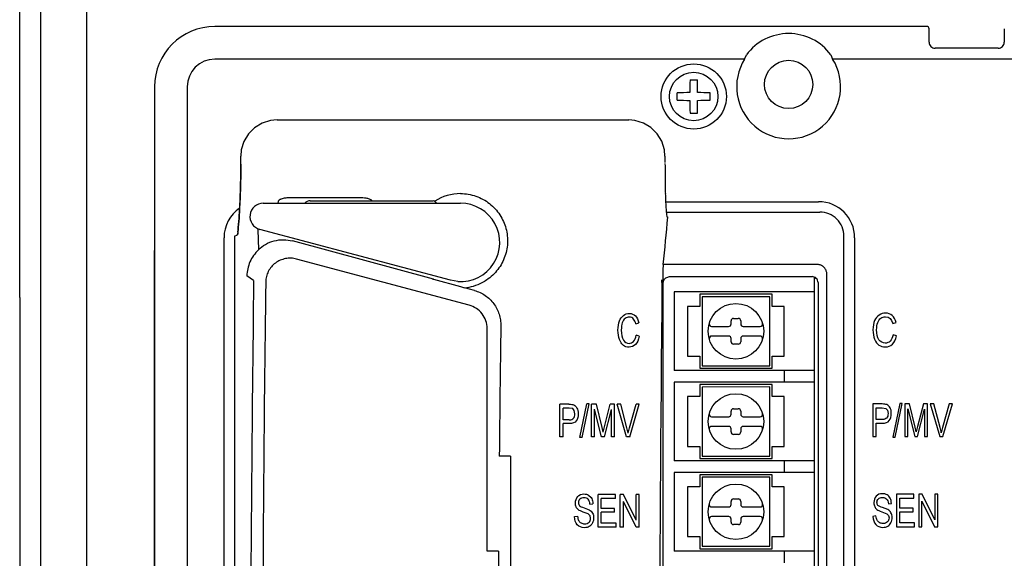
# Model space of a CAD drawing. Units: inches. Extents: x 6.2 to 102.1, y 8.6 to 79.9.
# Drawn here: x 83.9 to 88.3, y 43.7 to 46.1 of the extents above; entities that cross this region are included whole.
import ezdxf

# ---------------------------------------------------------------- set-up
doc = ezdxf.new("R2010")
doc.units = ezdxf.units.IN
doc.header["$MEASUREMENT"] = 0
for name, color, linetype in [('Hunter_Detail-Lt', 249, 'Continuous'), ('Hunter_Detail-Med', 1, 'Continuous'), ('Hunter_Text', 2, 'Continuous')]:
    doc.layers.add(name, color=color, linetype=linetype)
doc.styles.add('Hunter-Arial', font='arial.ttf')
doc.dimstyles.new('Hunter_4To1', dxfattribs={"dimscale": 4, "dimtxt": 0.125, "dimasz": 0.125, "dimexe": 0.18, "dimexo": 0.0625, "dimgap": 0.095, "dimtad": 0, "dimdec": 3, "dimzin": 0, "dimdsep": 46, "dimlunit": 4, "dimtxsty": 'Hunter-Arial', "dimblk": 'ARCHTICK', "dimcen": 0.075, "dimclrd": 256, "dimclre": 256, "dimclrt": 256, "dimazin": 0, "dimtfac": 1, "dimtdec": 3, "dimtix": 1, "dimtofl": 0, "dimtmove": 1, "dimatfit": 1, "dimfxl": 0.18, "dimtolj": 1, "dimtzin": 0, "dimarcsym": 0})

# ---------------------------------------------------------------- blocks, each defined once
blk = doc.blocks.new('_ARCHTICK')
at = {"color": 0, "linetype": 'ByBlock', "const_width": 0.15}
blk.add_lwpolyline([(-0.5, -0.5), (0.5, 0.5)], dxfattribs=at)

msp = doc.modelspace()

# ---------------------------------------------------------------- linework, layer by layer
at = {"layer": 'Hunter_Detail-Lt'}
for p, q in [((83.9974, 34.3177), (83.9974, 46.586)), ((83.903, 44.8933), (83.903, 46.5618)), ((84.2032, 34.6583), (84.2032, 46.2454)), ((87.9536, 46.1054), (84.7748, 46.1054)), ((87.9644, 46.0352), (87.9644, 46.0946)), ((88.3003, 46.0946), (88.3003, 46.0352)), ((88.2733, 46.0083), (87.9914, 46.0083)), ((87.1407, 45.9593), (84.7748, 45.9593)), ((87.1407, 45.9593), (87.1485, 45.9784)), ((87.5259, 45.9784), (87.5337, 45.9593)), ((93.6142, 45.9593), (87.5337, 45.9593)), ((86.8968, 45.8664), (86.9296, 45.8664)), ((84.505, 45.8356), (84.505, 40.2895)), ((84.6511, 45.8356), (84.6511, 40.373)), ((86.8393, 45.776), (86.8393, 45.8089)), ((86.9871, 45.776), (86.9871, 45.8089)), ((86.8968, 45.7186), (86.9296, 45.7186)), ((85.0522, 45.6874), (86.6231, 45.6875)), ((84.8904, 45.4903), (84.8904, 45.5258)), ((84.8905, 45.4903), (84.8905, 45.5258)), ((86.7848, 45.5258), (86.7848, 45.4976)), ((84.8904, 45.4903), (84.8905, 45.4903)), ((86.785, 45.4486), (86.7851, 45.437)), ((85.4216, 45.3396), (85.1132, 45.3395)), ((84.9906, 45.3153), (85.8716, 45.3153)), ((85.0573, 45.3168), (85.0582, 45.3151)), ((85.2003, 45.3261), (85.7501, 45.3261)), ((85.7595, 45.3207), (85.7626, 45.3153)), ((85.9462, 45.2987), (85.9462, 45.2987)), ((86.7873, 45.327), (86.7896, 45.2796)), ((86.7875, 45.3222), (87.471, 45.3222)), ((86.7896, 45.2796), (86.7897, 45.2786)), ((86.7897, 45.2786), (86.7932, 45.2549)), ((86.79, 45.276), (87.476, 45.2761)), ((86.7932, 45.2549), (86.7977, 45.2527)), ((84.8156, 41.0938), (84.8156, 45.1613)), ((84.8628, 45.1679), (84.8763, 45.1734)), ((84.8628, 45.1679), (84.8632, 41.0875)), ((84.8763, 45.1734), (84.877, 45.1827)), ((84.8775, 45.1868), (84.8782, 45.1947)), ((84.9664, 45.2025), (84.9665, 45.1986)), ((84.9665, 45.1986), (84.9688, 45.1068)), ((85.8263, 44.9707), (84.9753, 45.1986)), ((87.5842, 41.0878), (87.5839, 45.1682)), ((87.6319, 45.1613), (87.6319, 41.0938)), ((85.7504, 44.9754), (85.1217, 45.1465)), ((84.5044, 40.6612), (84.5044, 45.1034)), ((85.9103, 44.8597), (85.1389, 45.0658)), ((86.7768, 45.0162), (86.7775, 45.0407)), ((84.9478, 44.9703), (84.9174, 44.991)), ((86.7771, 41.2397), (86.7768, 45.0162)), ((86.8094, 44.9874), (87.4415, 44.9875)), ((87.4526, 41.271), (87.4522, 44.9849)), ((87.508, 41.2545), (87.5077, 45.0015)), ((85.7504, 44.9753), (85.8716, 44.9424)), ((85.8601, 44.9651), (85.8263, 44.9707)), ((85.8716, 44.9424), (85.8894, 44.9375)), ((86.7713, 44.9611), (86.7715, 44.9724)), ((86.7768, 44.9605), (86.7798, 44.972)), ((87.4684, 44.9605), (87.4687, 41.2954)), ((85.9334, 44.9256), (85.8895, 44.9375)), ((87.4522, 44.919), (86.8254, 44.9189)), ((86.8254, 44.9189), (86.8254, 44.5672)), ((87.2634, 44.9082), (86.9398, 44.9081)), ((86.9398, 44.9081), (86.9398, 44.8542)), ((86.9506, 44.8974), (86.9506, 44.5888)), ((87.2527, 44.8974), (86.9506, 44.8974)), ((87.2527, 44.5888), (87.2527, 44.8974)), ((87.2634, 44.8542), (87.2634, 44.9082)), ((86.8858, 44.8542), (86.8858, 44.6319)), ((86.9398, 44.8542), (86.8858, 44.8542)), ((87.3174, 44.8542), (87.2634, 44.8542)), ((87.3174, 44.632), (87.3174, 44.8542)), ((86.6543, 44.776), (86.6683, 44.7805)), ((87.08, 44.7755), (87.08, 44.7897)), ((87.0908, 44.8005), (87.1124, 44.8005)), ((87.1232, 44.7897), (87.1232, 44.7755)), ((87.8019, 44.7772), (87.8174, 44.7817)), ((85.9907, 43.7601), (85.9906, 44.7557)), ((86.6701, 44.7207), (86.6557, 44.7256)), ((86.9931, 44.7647), (87.0692, 44.7647)), ((87.0693, 44.7215), (86.9931, 44.7215)), ((87.134, 44.7647), (87.2102, 44.7647)), ((87.2102, 44.7215), (87.134, 44.7215)), ((87.8193, 44.722), (87.8035, 44.7269)), ((86.5855, 44.6973), (86.5817, 44.7061)), ((87.08, 44.6965), (87.08, 44.7107)), ((87.1124, 44.6857), (87.0908, 44.6857)), ((87.1232, 44.7107), (87.1232, 44.6965)), ((86.8858, 44.6319), (86.9398, 44.6319)), ((86.9398, 44.6319), (86.9398, 44.578)), ((86.9506, 44.5888), (87.2527, 44.5888)), ((87.2635, 44.578), (87.2635, 44.632)), ((87.2635, 44.632), (87.3174, 44.632)), ((87.4523, 44.5673), (86.8254, 44.5672)), ((86.9398, 44.578), (87.2635, 44.578)), ((87.3174, 44.5672), (87.3174, 44.5155)), ((87.4523, 44.5155), (86.8254, 44.5154)), ((86.8254, 44.5154), (86.8255, 44.1637)), ((87.2635, 44.5047), (86.9398, 44.5046)), ((86.9398, 44.5046), (86.9398, 44.4507)), ((87.2635, 44.4507), (87.2635, 44.5047)), ((87.2527, 44.4939), (86.9506, 44.4938)), ((86.9506, 44.4938), (86.9506, 44.1853)), ((87.2527, 44.1853), (87.2527, 44.4939)), ((86.3155, 44.271), (86.3155, 44.4167)), ((86.356, 44.4167), (86.3155, 44.4167)), ((86.4042, 44.2686), (86.4352, 44.4191)), ((86.4147, 44.2686), (86.4459, 44.4191)), ((86.4459, 44.4191), (86.4352, 44.4191)), ((86.4571, 44.271), (86.4571, 44.4167)), ((86.4785, 44.4167), (86.4571, 44.4167)), ((86.5039, 44.3135), (86.4785, 44.4167)), ((86.5148, 44.3153), (86.5405, 44.4167)), ((86.5597, 44.4167), (86.5405, 44.4167)), ((86.5597, 44.271), (86.5597, 44.4167)), ((86.5871, 44.4167), (86.5716, 44.4167)), ((86.6134, 44.271), (86.5716, 44.4167)), ((86.6151, 44.3109), (86.5871, 44.4167)), ((86.6265, 44.3109), (86.6556, 44.4167)), ((86.6281, 44.271), (86.6701, 44.4167)), ((86.6701, 44.4167), (86.6556, 44.4167)), ((86.8859, 44.4507), (86.8859, 44.2284)), ((86.9398, 44.4507), (86.8859, 44.4507)), ((87.3174, 44.4507), (87.2635, 44.4507)), ((87.3174, 44.2285), (87.3174, 44.4507)), ((87.7137, 44.4179), (87.7137, 44.2723)), ((87.7542, 44.4179), (87.7137, 44.4179)), ((87.8334, 44.4204), (87.8023, 44.2699)), ((87.8129, 44.2699), (87.8441, 44.4204)), ((87.8441, 44.4204), (87.8334, 44.4204)), ((87.8767, 44.4179), (87.8553, 44.4179)), ((87.8553, 44.4179), (87.8553, 44.2723)), ((87.9021, 44.3148), (87.8767, 44.4179)), ((87.9387, 44.4179), (87.913, 44.3166)), ((87.9579, 44.4179), (87.9387, 44.4179)), ((87.9579, 44.2723), (87.9579, 44.4179)), ((87.9853, 44.4179), (87.9698, 44.4179)), ((87.9698, 44.4179), (88.0116, 44.2723)), ((88.0133, 44.3121), (87.9853, 44.4179)), ((88.0538, 44.4179), (88.0246, 44.3121)), ((88.0263, 44.2723), (88.0683, 44.4179)), ((88.0683, 44.4179), (88.0538, 44.4179)), ((86.3298, 44.3474), (86.3298, 44.3995)), ((86.3573, 44.3995), (86.3298, 44.3995)), ((86.3726, 44.3971), (86.3573, 44.3995)), ((86.3798, 44.3887), (86.3726, 44.3971)), ((86.3829, 44.3739), (86.3798, 44.3887)), ((86.4708, 44.271), (86.4708, 44.3949)), ((86.5019, 44.271), (86.4708, 44.3949)), ((86.5147, 44.271), (86.5461, 44.3928)), ((86.5461, 44.271), (86.5461, 44.3928)), ((87.0801, 44.3719), (87.0801, 44.3862)), ((87.0909, 44.397), (87.1124, 44.397)), ((87.1232, 44.3862), (87.1232, 44.3719)), ((87.728, 44.3487), (87.728, 44.4008)), ((87.728, 44.4008), (87.7555, 44.4008)), ((87.7555, 44.4008), (87.7708, 44.3984)), ((87.7708, 44.3984), (87.778, 44.39)), ((87.778, 44.39), (87.7811, 44.3752)), ((87.869, 44.2723), (87.869, 44.3962)), ((87.869, 44.3962), (87.9001, 44.2723)), ((87.9129, 44.2723), (87.9443, 44.3941)), ((87.9443, 44.3941), (87.9443, 44.2723)), ((86.3576, 44.3474), (86.3298, 44.3474)), ((86.3298, 44.271), (86.3298, 44.3302)), ((86.3573, 44.3302), (86.3298, 44.3302)), ((86.9931, 44.3611), (87.0693, 44.3611)), ((87.134, 44.3612), (87.2102, 44.3612)), ((87.7558, 44.3487), (87.728, 44.3487)), ((87.728, 44.2723), (87.728, 44.3315)), ((87.728, 44.3315), (87.7555, 44.3315)), ((86.509, 44.292), (86.5039, 44.3135)), ((86.509, 44.292), (86.5148, 44.3153)), ((86.6207, 44.287), (86.6265, 44.3109)), ((87.0693, 44.318), (86.9931, 44.318)), ((87.0801, 44.2929), (87.0801, 44.3072)), ((87.1124, 44.2822), (87.0909, 44.2822)), ((87.1232, 44.3072), (87.1232, 44.293)), ((87.2102, 44.318), (87.134, 44.318)), ((87.9072, 44.2933), (87.9021, 44.3148)), ((87.913, 44.3166), (87.9072, 44.2933)), ((88.0246, 44.3121), (88.0189, 44.2883)), ((86.3298, 44.271), (86.3155, 44.271)), ((86.4147, 44.2686), (86.4042, 44.2686)), ((86.4708, 44.271), (86.4571, 44.271)), ((86.5147, 44.271), (86.5019, 44.271)), ((86.5597, 44.271), (86.5461, 44.271)), ((86.6281, 44.271), (86.6134, 44.271)), ((87.7137, 44.2723), (87.728, 44.2723)), ((87.8023, 44.2699), (87.8129, 44.2699)), ((87.8553, 44.2723), (87.869, 44.2723)), ((87.9001, 44.2723), (87.9129, 44.2723)), ((87.9443, 44.2723), (87.9579, 44.2723)), ((88.0116, 44.2723), (88.0263, 44.2723)), ((86.8859, 44.2284), (86.9398, 44.2284)), ((86.9398, 44.2284), (86.9398, 44.1745)), ((87.2635, 44.1745), (87.2635, 44.2285)), ((87.2635, 44.2285), (87.3174, 44.2285)), ((86.0948, 44.1852), (86.0448, 44.1852)), ((86.0948, 44.1852), (86.095, 41.2249)), ((87.4523, 44.1637), (86.8255, 44.1637)), ((86.9398, 44.1745), (87.2635, 44.1745)), ((86.9506, 44.1853), (87.2527, 44.1853)), ((87.3174, 44.1637), (87.3175, 44.1119)), ((87.4523, 44.112), (86.8255, 44.1119)), ((86.8255, 44.1119), (86.8255, 43.7602)), ((87.2635, 44.1011), (86.9398, 44.1011)), ((86.9398, 44.1011), (86.9398, 44.0472)), ((87.2527, 44.0904), (86.9506, 44.0903)), ((86.9506, 44.0903), (86.9506, 43.7818)), ((87.2527, 43.7818), (87.2527, 44.0904)), ((87.2635, 44.0472), (87.2635, 44.1011)), ((86.9398, 44.0472), (86.8859, 44.0472)), ((86.8859, 44.0472), (86.8859, 43.8249)), ((87.3175, 44.0472), (87.2635, 44.0472)), ((87.3175, 43.825), (87.3175, 44.0472)), ((86.4438, 44.0104), (86.4549, 44.0001)), ((86.4549, 44.0001), (86.4577, 43.9954)), ((86.486, 43.8675), (86.486, 44.0132)), ((86.5637, 44.0132), (86.486, 44.0132)), ((86.5002, 43.9515), (86.5002, 43.996)), ((86.5637, 43.996), (86.5002, 43.996)), ((86.5637, 43.996), (86.5637, 44.0132)), ((86.5854, 43.8675), (86.5854, 44.0132)), ((86.6, 44.0132), (86.5854, 44.0132)), ((86.5991, 43.8675), (86.5991, 43.9821)), ((86.6555, 43.8675), (86.5991, 43.9821)), ((86.6565, 43.8985), (86.6, 44.0132)), ((86.6565, 43.8985), (86.6565, 44.0132)), ((86.6701, 44.0132), (86.6565, 44.0132)), ((86.6701, 43.8675), (86.6701, 44.0132)), ((87.0801, 43.9684), (87.0801, 43.9827)), ((87.0909, 43.9935), (87.1125, 43.9935)), ((87.1233, 43.9827), (87.1233, 43.9684)), ((87.7824, 43.9721), (87.7961, 43.9735)), ((87.8967, 44.0144), (87.819, 44.0144)), ((87.819, 44.0144), (87.819, 43.8688)), ((87.8332, 43.9972), (87.8967, 43.9972)), ((87.8332, 43.9527), (87.8332, 43.9972)), ((87.8967, 43.9972), (87.8967, 44.0144)), ((87.933, 44.0144), (87.9184, 44.0144)), ((87.9184, 44.0144), (87.9184, 43.8688)), ((87.9321, 43.9833), (87.9885, 43.8688)), ((87.9321, 43.8688), (87.9321, 43.9833)), ((87.9895, 43.8998), (87.933, 44.0144)), ((88.0031, 44.0144), (87.9895, 44.0144)), ((87.9895, 44.0144), (87.9895, 43.8998)), ((88.0031, 43.8688), (88.0031, 44.0144)), ((86.4423, 43.9263), (86.4201, 43.9349)), ((86.4241, 43.9536), (86.4464, 43.9451)), ((86.4494, 43.9708), (86.4631, 43.9722)), ((86.5597, 43.9515), (86.5002, 43.9515)), ((86.5002, 43.8847), (86.5002, 43.9343)), ((86.5597, 43.9343), (86.5002, 43.9343)), ((86.5597, 43.9343), (86.5597, 43.9515)), ((86.9931, 43.9576), (87.0693, 43.9576)), ((87.134, 43.9576), (87.2102, 43.9576)), ((87.7531, 43.9362), (87.7752, 43.9276)), ((87.7794, 43.9463), (87.757, 43.9549)), ((87.8927, 43.9527), (87.8332, 43.9527)), ((87.8332, 43.9355), (87.8927, 43.9355)), ((87.8332, 43.886), (87.8332, 43.9355)), ((87.8927, 43.9355), (87.8927, 43.9527)), ((86.3808, 43.9144), (86.3942, 43.916)), ((86.45, 43.9184), (86.4423, 43.9263)), ((86.4526, 43.9071), (86.45, 43.9184)), ((86.461, 43.886), (86.4582, 43.8813)), ((87.0693, 43.9145), (86.9931, 43.9145)), ((87.0801, 43.8894), (87.0801, 43.9037)), ((87.1233, 43.9037), (87.1233, 43.8894)), ((87.2103, 43.9145), (87.1341, 43.9145)), ((87.7271, 43.9173), (87.7137, 43.9157)), ((87.7752, 43.9276), (87.7829, 43.9196)), ((87.7829, 43.9196), (87.7855, 43.9084)), ((87.8992, 43.886), (87.8332, 43.886)), ((87.8992, 43.8688), (87.8992, 43.886)), ((86.5662, 43.8675), (86.486, 43.8675)), ((86.5662, 43.8847), (86.5002, 43.8847)), ((86.5662, 43.8675), (86.5662, 43.8847)), ((86.5991, 43.8675), (86.5854, 43.8675)), ((86.6701, 43.8675), (86.6555, 43.8675)), ((87.1125, 43.8786), (87.0909, 43.8786)), ((87.819, 43.8688), (87.8992, 43.8688)), ((87.9184, 43.8688), (87.9321, 43.8688)), ((87.9885, 43.8688), (88.0031, 43.8688)), ((86.8859, 43.8249), (86.9399, 43.8249)), ((86.9399, 43.8249), (86.9399, 43.771)), ((87.2635, 43.8249), (87.3175, 43.825)), ((87.2635, 43.771), (87.2635, 43.8249)), ((86.0416, 43.7601), (85.9907, 43.7601)), ((87.4523, 43.7602), (86.8255, 43.7602)), ((86.9399, 43.771), (87.2635, 43.771)), ((86.9506, 43.7818), (87.2527, 43.7818)), ((87.3175, 43.7602), (87.3175, 43.7084)), ((86.0409, 43.7281), (86.0411, 41.2336))]:
    msp.add_line(p, q, dxfattribs=at)
for points in [[(85.0522, 45.6874), (85.0234, 45.6848), (84.9859, 45.6732), (84.9522, 45.6528), (84.9243, 45.6248), (84.9042, 45.591), (84.8928, 45.5535), (84.8904, 45.5258)], [(86.7849, 45.5258), (86.7823, 45.5545), (86.7707, 45.592), (86.7503, 45.6257), (86.7223, 45.6536), (86.6884, 45.6738), (86.6509, 45.6851), (86.6231, 45.6875)], [(84.8904, 45.4903), (84.8902, 45.447), (84.8893, 45.3928), (84.8876, 45.3404), (84.8853, 45.2918), (84.8825, 45.2482), (84.8793, 45.2089), (84.877, 45.1827)]]:
    msp.add_lwpolyline(points, dxfattribs=at)
for centre, radius in [((87.3372, 45.8464), 0.1079), ((86.9132, 45.7925), 0.1457), ((86.9132, 45.7925), 0.1082), ((87.1016, 44.7431), 0.1241), ((87.1017, 44.3396), 0.1241), ((87.1017, 43.9361), 0.1241)]:
    msp.add_circle(centre, radius, dxfattribs=at)
for centre, radius, start, end in [((84.7748, 45.8356), 0.2697, 90, 180), ((87.9537, 46.0946), 0.0108, 359.9655, 90.0345), ((87.3372, 45.8392), 0.2345, 36.4133, 143.5866), ((87.9914, 46.0352), 0.027, 179.9965, 270.0035), ((88.2733, 46.0352), 0.027, 269.9965, 0.0035), ((84.7748, 45.8356), 0.1237, 90, 180), ((87.3372, 45.8356), 0.2322, 147.8064, 32.1936), ((90.0895, 45.7929), 3.1936, 178.6811, 179.6974), ((83.7227, 45.7927), 3.2077, 0.3048, 1.3167), ((86.913, 42.602), 3.2078, 90.304, 91.3167), ((86.9134, 42.602), 3.2078, 88.6833, 89.696), ((86.913, 48.9829), 3.2078, 268.6833, 269.696), ((90.1036, 45.7923), 3.2077, 180.3048, 181.3167), ((83.7227, 45.7923), 3.2077, 358.6833, 359.6952), ((86.9136, 48.9689), 3.1937, 270.3018, 271.3189), ((93.6405, 45.4981), 6.8556, 180.04547, 180.41382), ((92.7128, 45.4906), 5.9279, 180.51804, 180.88566), ((91.8988, 45.4788), 5.1138, 180.8936, 181.0404), ((91.2237, 45.4664), 4.4386, 181.0386, 181.3962), ((85.8716, 45.1487), 0.2097, 90.011, 123.1231), ((90.315, 45.4448), 3.5297, 181.4056, 181.6669), ((89.6655, 45.4261), 2.8799, 181.6706, 181.9705), ((84.9765, 45.1613), 0.1609, 124.6641, 180), ((84.9906, 45.2559), 0.0593, 90.0048, 255.0048), ((85.2003, 45.2937), 0.0324, 90.0048, 137.913), ((85.7501, 45.3153), 0.0108, 30.0048, 90.0048), ((85.8716, 45.14), 0.1753, 266.2235, 90.0048), ((87.471, 45.1613), 0.1609, 0, 90), ((47.1708, 48.916), 39.7958, 354.41171, 354.7183), ((87.476, 45.1682), 0.1079, 359.9863, 89.9888), ((91.5302, 44.6024), 6.6783, 174.97986, 175.0951), ((84.9837, 45.1733), 0.1074, 174.9263, 179.9019), ((84.9841, 45.1732), 0.1078, 168.7724, 174.93), ((87.2429, -92.3057), 137.3472, 89.905094, 90.194146), ((87.4415, 44.9605), 0.027, 0.0048, 90.0048), ((85.8706, 45.1452), 0.2081, 233.5721, 234.6862), ((85.8717, 45.1462), 0.2094, 274.8805, 297.6626), ((85.8716, 45.1465), 0.2097, 297.6542, 301.4365), ((321.2757, 42.635), 234.5159, 179.43169, 180.357599), ((248.4873, 42.5783), 162.4504, 179.227847, 179.433242), ((86.9931, 44.7754), 0.0108, 163.4033, 270.0048), ((87.0692, 44.7755), 0.0108, 270.0048, 0.0048), ((87.0908, 44.7897), 0.0108, 90.0048, 180.0048), ((87.1124, 44.7897), 0.0108, 0.0048, 90.0048), ((87.134, 44.7755), 0.0108, 180.0048, 270.0048), ((87.2102, 44.7755), 0.0108, 270.0048, 16.6064), ((86.9931, 44.7107), 0.0108, 90.0048, 196.6064), ((87.0693, 44.7107), 0.0108, 0.0048, 90.0048), ((87.134, 44.7107), 0.0108, 90.0048, 180.0048), ((87.2102, 44.7107), 0.0108, 343.4033, 90.0048), ((87.0908, 44.6965), 0.0108, 180.0048, 270.0048), ((87.1124, 44.6965), 0.0108, 270.0048, 0.0048), ((86.9931, 44.3719), 0.0108, 163.4033, 270.0048), ((87.0693, 44.3719), 0.0108, 270.0048, 0.0048), ((87.0909, 44.3862), 0.0108, 90.0048, 180.0048), ((87.1124, 44.3862), 0.0108, 0.0048, 90.0048), ((87.134, 44.3719), 0.0108, 180.0048, 270.0048), ((87.2102, 44.372), 0.0108, 270.0048, 16.6064), ((86.1535, 44.1892), 0.4774, 11.8268, 14.7676), ((86.9931, 44.3072), 0.0108, 90.0048, 196.6064), ((87.0693, 44.3072), 0.0108, 0.0048, 90.0048), ((87.0909, 44.2929), 0.0108, 180.0048, 270.0048), ((87.1124, 44.293), 0.0108, 270.0048, 0.0048), ((87.134, 44.3072), 0.0108, 90.0048, 180.0048), ((87.2102, 44.3072), 0.0108, 343.4033, 90.0048), ((87.5516, 44.1905), 0.4774, 11.822, 14.7628), ((87.0909, 43.9827), 0.0108, 90.0048, 180.0048), ((87.1125, 43.9827), 0.0108, 0.0048, 90.0048), ((86.9931, 43.9684), 0.0108, 163.4033, 270.0048), ((87.0693, 43.9684), 0.0108, 270.0048, 0.0048), ((87.134, 43.9684), 0.0108, 180.0048, 270.0048), ((87.2102, 43.9684), 0.0108, 270.0048, 16.6064), ((86.9931, 43.9037), 0.0108, 90.0048, 196.6064), ((87.0693, 43.9037), 0.0108, 0.0048, 90.0048), ((87.0909, 43.8894), 0.0108, 180.0048, 270.0048), ((87.1125, 43.8894), 0.0108, 270.0048, 0.0048), ((87.1341, 43.9037), 0.0108, 90.0048, 180.0048), ((87.2103, 43.9037), 0.0108, 343.4033, 90.0048), ((87.2262, 43.7198), 1.1853, 178.0537, 179.6027)]:
    msp.add_arc(centre, radius, start, end, dxfattribs=at)
for points, knots in [([(84.8782, 45.1947), (84.8797, 45.2121), (84.8831, 45.2515), (84.8871, 45.3185), (84.8898, 45.3996), (84.8905, 45.4588), (84.8905, 45.4903)], [0, 0, 0, 0, 0.177455, 0.400386, 0.680536, 1, 1, 1, 1]), ([(85.1132, 45.3395), (85.1104, 45.3395), (85.1047, 45.3394), (85.0962, 45.3389), (85.0877, 45.338), (85.0793, 45.3366), (85.0724, 45.3348), (85.0671, 45.3327), (85.0634, 45.3308), (85.0605, 45.3286), (85.0586, 45.3266), (85.0575, 45.3248), (85.0567, 45.3229), (85.0564, 45.3202), (85.0568, 45.3181), (85.0573, 45.3168)], [0, 0, 0, 0, 0.12625, 0.252483, 0.378656, 0.504696, 0.63043, 0.693105, 0.7555, 0.817508, 0.848628, 0.879319, 0.909432, 0.939522, 1, 1, 1, 1]), ([(85.4764, 45.3262), (85.4758, 45.3272), (85.4741, 45.3289), (85.4701, 45.3316), (85.4646, 45.3341), (85.4577, 45.3361), (85.4482, 45.338), (85.4361, 45.3392), (85.4264, 45.3395), (85.4216, 45.3396)], [0, 0, 0, 0, 0.061196, 0.123301, 0.247507, 0.372549, 0.49787, 0.748831, 1, 1, 1, 1]), ([(85.8716, 45.3584), (85.8833, 45.3584), (85.9067, 45.3564), (85.9407, 45.3477), (85.9726, 45.3336), (86.0015, 45.3145), (86.0268, 45.2912), (86.0477, 45.2643), (86.064, 45.2346), (86.0754, 45.2028), (86.0815, 45.1698), (86.0824, 45.1361), (86.0779, 45.1028), (86.0682, 45.0704), (86.0533, 45.0398), (86.0336, 45.0118), (86.0095, 44.9871), (85.9908, 44.9735), (85.981, 44.9675)], [0, 0, 0, 0, 0.064271, 0.128368, 0.192059, 0.25528, 0.317974, 0.380172, 0.441957, 0.503445, 0.564773, 0.626087, 0.687525, 0.749214, 0.811254, 0.873714, 0.936631, 1, 1, 1, 1]), ([(84.9688, 45.1068), (84.9784, 45.1164), (85.0005, 45.1332), (85.039, 45.1489), (85.0806, 45.154), (85.1083, 45.1501), (85.1217, 45.1465)], [0, 0, 0, 0, 0.247306, 0.497162, 0.748582, 1, 1, 1, 1]), ([(84.9688, 45.1068), (84.961, 45.0991), (84.9468, 45.0822), (84.9306, 45.0536), (84.9203, 45.0228), (84.9176, 45.0015), (84.9174, 44.991)], [0, 0, 0, 0, 0.253493, 0.506902, 0.755566, 1, 1, 1, 1]), ([(85.1389, 45.0658), (85.131, 45.0679), (85.1145, 45.0704), (85.0897, 45.0685), (85.0659, 45.061), (85.0444, 45.0485), (85.0263, 45.0315), (85.0125, 45.0109), (85.0038, 44.9878), (85.0016, 44.9714), (85.0015, 44.9632)], [0, 0, 0, 0, 0.125486, 0.250987, 0.376378, 0.501581, 0.626523, 0.751174, 0.875609, 1, 1, 1, 1]), ([(87.5077, 45.0015), (87.5072, 45.0063), (87.5048, 45.0159), (87.4967, 45.0283), (87.4848, 45.0373), (87.4753, 45.0404), (87.4704, 45.0413)], [0, 0, 0, 0, 0.248268, 0.496427, 0.746593, 1, 1, 1, 1]), ([(86.7798, 44.972), (86.7814, 44.9747), (86.7853, 44.9794), (86.7929, 44.9842), (86.801, 44.9869), (86.8066, 44.9874), (86.8094, 44.9874)], [0, 0, 0, 0, 0.269796, 0.520703, 0.762055, 1, 1, 1, 1]), ([(84.9478, 44.9703), (84.9438, 44.6546), (84.9374, 44.0219), (84.9319, 43.0717), (84.9302, 42.1195), (84.9315, 41.4843), (84.9327, 41.1667)], [0, 0, 0, 0, 0.249022, 0.499021, 0.74951, 1, 1, 1, 1]), ([(85.0015, 44.9632), (84.9975, 44.6483), (84.9912, 44.0172), (84.9857, 43.0693), (84.9839, 42.1195), (84.9852, 41.4859), (84.9865, 41.1691)], [0, 0, 0, 0, 0.249027, 0.499026, 0.749512, 1, 1, 1, 1]), ([(85.9334, 44.9256), (85.9421, 44.9232), (85.9591, 44.917), (85.9825, 44.9036), (86.0032, 44.8866), (86.0207, 44.8665), (86.0346, 44.8439), (86.0447, 44.8195), (86.0506, 44.7938), (86.0517, 44.7763), (86.0516, 44.7675)], [0, 0, 0, 0, 0.127155, 0.253737, 0.379528, 0.504591, 0.628992, 0.752879, 0.876522, 1, 1, 1, 1]), ([(85.9906, 44.7557), (85.9906, 44.7674), (85.9867, 44.791), (85.9697, 44.8224), (85.9435, 44.8468), (85.9217, 44.8567), (85.9103, 44.8597)], [0, 0, 0, 0, 0.249358, 0.498997, 0.749152, 1, 1, 1, 1])]:
    msp.add_open_spline(points, degree=3, knots=knots, dxfattribs=at)
for points in [[(86.5817, 44.7891), (86.5862, 44.8002), (86.5923, 44.8086), (86.6, 44.8142)], [(86.6, 44.8142), (86.6077, 44.8199), (86.6163, 44.8228), (86.6258, 44.8228)], [(86.6258, 44.8228), (86.6362, 44.8228), (86.6451, 44.8191), (86.6525, 44.812)], [(86.6525, 44.812), (86.66, 44.8048), (86.6652, 44.7943), (86.6683, 44.7805)], [(87.7416, 44.8155), (87.733, 44.8098), (87.7262, 44.8015), (87.7212, 44.7904)], [(87.7702, 44.824), (87.7596, 44.824), (87.7501, 44.8212), (87.7416, 44.8155)], [(87.7999, 44.8132), (87.7916, 44.8204), (87.7817, 44.824), (87.7702, 44.824)], [(87.8174, 44.7817), (87.814, 44.7955), (87.8082, 44.8061), (87.7999, 44.8132)], [(86.575, 44.7484), (86.575, 44.7643), (86.5772, 44.778), (86.5817, 44.7891)], [(86.5943, 44.781), (86.5912, 44.7725), (86.5897, 44.7616), (86.5897, 44.7484)], [(86.6069, 44.8001), (86.6016, 44.796), (86.5974, 44.7897), (86.5943, 44.781)], [(86.6255, 44.8063), (86.6184, 44.8063), (86.6122, 44.8042), (86.6069, 44.8001)], [(86.6448, 44.7973), (86.6398, 44.8033), (86.6334, 44.8063), (86.6255, 44.8063)], [(86.6543, 44.776), (86.6521, 44.7852), (86.6489, 44.7922), (86.6448, 44.7973)], [(87.7212, 44.7904), (87.7162, 44.7792), (87.7137, 44.7656), (87.7137, 44.7496)], [(87.73, 44.7496), (87.73, 44.7628), (87.7317, 44.7738), (87.7352, 44.7823)], [(87.7352, 44.7823), (87.7387, 44.791), (87.7433, 44.7973), (87.7492, 44.8014)], [(87.7492, 44.8014), (87.7551, 44.8055), (87.7619, 44.8075), (87.7699, 44.8075)], [(87.7699, 44.8075), (87.7859, 44.8075), (87.7965, 44.7974), (87.8019, 44.7772)], [(86.5817, 44.7061), (86.5772, 44.718), (86.575, 44.7322), (86.575, 44.7484)], [(86.5897, 44.7484), (86.5897, 44.7284), (86.5928, 44.7135), (86.5991, 44.7034)], [(86.6444, 44.6977), (86.65, 44.7038), (86.6538, 44.7131), (86.6557, 44.7256)], [(86.6701, 44.7207), (86.6668, 44.7043), (86.6613, 44.6921), (86.6534, 44.6841)], [(87.7137, 44.7496), (87.7137, 44.7334), (87.7162, 44.7193), (87.7212, 44.7074)], [(87.7406, 44.7047), (87.7335, 44.7147), (87.73, 44.7297), (87.73, 44.7496)], [(87.8035, 44.7269), (87.8013, 44.7144), (87.7971, 44.7051), (87.7908, 44.699)], [(87.8009, 44.6853), (87.8096, 44.6934), (87.8158, 44.7056), (87.8193, 44.722)], [(86.5991, 44.6801), (86.5939, 44.684), (86.5893, 44.6898), (86.5855, 44.6973)], [(86.5991, 44.7034), (86.6054, 44.6935), (86.6138, 44.6885), (86.6244, 44.6885)], [(86.6246, 44.6721), (86.6146, 44.6721), (86.6061, 44.6747), (86.5991, 44.6801)], [(86.6244, 44.6885), (86.6321, 44.6885), (86.6388, 44.6915), (86.6444, 44.6977)], [(86.6534, 44.6841), (86.6456, 44.676), (86.6359, 44.6721), (86.6246, 44.6721)], [(87.7212, 44.7074), (87.7262, 44.6955), (87.7326, 44.6867), (87.7405, 44.6814)], [(87.7405, 44.6814), (87.7483, 44.676), (87.7577, 44.6733), (87.7689, 44.6733)], [(87.7686, 44.6898), (87.7569, 44.6898), (87.7475, 44.6948), (87.7406, 44.7047)], [(87.7908, 44.699), (87.7846, 44.6928), (87.7771, 44.6898), (87.7686, 44.6898)], [(87.7689, 44.6733), (87.7814, 44.6733), (87.7921, 44.6773), (87.8009, 44.6853)], [(86.356, 44.4167), (86.3655, 44.4167), (86.3726, 44.4157), (86.3771, 44.4138)], [(86.3771, 44.4138), (86.3833, 44.4113), (86.3882, 44.4066), (86.3919, 44.3998)], [(87.7753, 44.4151), (87.7708, 44.4169), (87.7637, 44.4179), (87.7542, 44.4179)], [(87.7901, 44.4011), (87.7864, 44.4079), (87.7815, 44.4126), (87.7753, 44.4151)], [(86.3768, 44.354), (86.3808, 44.3583), (86.3829, 44.365), (86.3829, 44.3739)], [(86.3975, 44.3747), (86.3975, 44.3616), (86.3945, 44.3509), (86.3885, 44.3426)], [(86.3919, 44.3998), (86.3957, 44.393), (86.3975, 44.3847), (86.3975, 44.3747)], [(87.7811, 44.3752), (87.7811, 44.3663), (87.779, 44.3596), (87.775, 44.3553)], [(87.7867, 44.3439), (87.7927, 44.3522), (87.7957, 44.3629), (87.7957, 44.376)], [(87.7957, 44.376), (87.7957, 44.3859), (87.7939, 44.3943), (87.7901, 44.4011)], [(86.3885, 44.3426), (86.3824, 44.3343), (86.3721, 44.3302), (86.3573, 44.3302)], [(86.3576, 44.3474), (86.3663, 44.3474), (86.3727, 44.3496), (86.3768, 44.354)], [(87.7555, 44.3315), (87.7702, 44.3315), (87.7806, 44.3356), (87.7867, 44.3439)], [(87.775, 44.3553), (87.7709, 44.3509), (87.7645, 44.3487), (87.7558, 44.3487)], [(86.3849, 43.9756), (86.3849, 43.9873), (86.3883, 43.9969), (86.3952, 44.0045)], [(86.3884, 43.9579), (86.386, 43.9631), (86.3849, 43.969), (86.3849, 43.9756)], [(86.3952, 44.0045), (86.4019, 44.012), (86.4112, 44.0157), (86.4229, 44.0157)], [(86.4049, 43.9927), (86.4006, 43.9887), (86.3985, 43.9835), (86.3985, 43.9772)], [(86.3985, 43.9772), (86.3985, 43.9712), (86.4001, 43.9666), (86.4032, 43.9634)], [(86.4233, 43.9987), (86.4153, 43.9987), (86.4091, 43.9967), (86.4049, 43.9927)], [(86.4229, 44.0157), (86.4308, 44.0157), (86.4378, 44.0139), (86.4438, 44.0104)], [(86.4417, 43.9919), (86.4374, 43.9965), (86.4312, 43.9987), (86.4233, 43.9987)], [(86.4494, 43.9708), (86.4487, 43.9803), (86.4461, 43.9873), (86.4417, 43.9919)], [(86.4577, 43.9954), (86.4611, 43.9888), (86.4628, 43.9811), (86.4631, 43.9722)], [(87.7281, 44.0058), (87.7212, 43.9982), (87.7178, 43.9886), (87.7178, 43.9769)], [(87.7178, 43.9769), (87.7178, 43.9703), (87.719, 43.9644), (87.7214, 43.9592)], [(87.7559, 44.017), (87.7442, 44.017), (87.7349, 44.0132), (87.7281, 44.0058)], [(87.7315, 43.9785), (87.7315, 43.9848), (87.7336, 43.99), (87.7379, 43.994)], [(87.7361, 43.9647), (87.733, 43.9679), (87.7315, 43.9725), (87.7315, 43.9785)], [(87.7379, 43.994), (87.7421, 43.9979), (87.7483, 44), (87.7563, 44)], [(87.7768, 44.0117), (87.7708, 44.0152), (87.7638, 44.017), (87.7559, 44.017)], [(87.7563, 44), (87.7642, 44), (87.7703, 43.9977), (87.7747, 43.9932)], [(87.7747, 43.9932), (87.7791, 43.9886), (87.7817, 43.9815), (87.7824, 43.9721)], [(87.7907, 43.9966), (87.7874, 44.0032), (87.7828, 44.0082), (87.7768, 44.0117)], [(87.7961, 43.9735), (87.7958, 43.9823), (87.794, 43.9901), (87.7907, 43.9966)], [(86.3985, 43.9451), (86.3942, 43.9485), (86.3908, 43.9527), (86.3884, 43.9579)], [(86.4201, 43.9349), (86.4099, 43.9383), (86.4028, 43.9417), (86.3985, 43.9451)], [(86.4032, 43.9634), (86.4062, 43.9602), (86.4132, 43.9569), (86.4241, 43.9536)], [(86.4464, 43.9451), (86.453, 43.9413), (86.4579, 43.9364), (86.4613, 43.9304)], [(86.4613, 43.9304), (86.4646, 43.9243), (86.4663, 43.9172), (86.4663, 43.9087)], [(87.7214, 43.9592), (87.7238, 43.954), (87.7271, 43.9497), (87.7314, 43.9464)], [(87.7314, 43.9464), (87.7357, 43.943), (87.7429, 43.9396), (87.7531, 43.9362)], [(87.757, 43.9549), (87.7462, 43.9582), (87.7392, 43.9615), (87.7361, 43.9647)], [(87.7942, 43.9317), (87.7909, 43.9377), (87.786, 43.9426), (87.7794, 43.9463)], [(87.7993, 43.91), (87.7993, 43.9185), (87.7976, 43.9256), (87.7942, 43.9317)], [(86.393, 43.8783), (86.3851, 43.8872), (86.381, 43.8992), (86.3808, 43.9144)], [(86.3942, 43.916), (86.3949, 43.9079), (86.3965, 43.9017), (86.399, 43.8972)], [(86.399, 43.8972), (86.4015, 43.8927), (86.4052, 43.8891), (86.4099, 43.8864)], [(86.4099, 43.8864), (86.4146, 43.8837), (86.4199, 43.8824), (86.4258, 43.8824)], [(86.4258, 43.8824), (86.4342, 43.8824), (86.4409, 43.8847), (86.4455, 43.8893)], [(86.4455, 43.8893), (86.4502, 43.8938), (86.4526, 43.8998), (86.4526, 43.9071)], [(86.4663, 43.9087), (86.4663, 43.9004), (86.4645, 43.8928), (86.461, 43.886)], [(87.7137, 43.9157), (87.714, 43.9005), (87.7181, 43.8884), (87.726, 43.8796)], [(87.732, 43.8985), (87.7295, 43.903), (87.7279, 43.9092), (87.7271, 43.9173)], [(87.7429, 43.8877), (87.7381, 43.8904), (87.7345, 43.894), (87.732, 43.8985)], [(87.7588, 43.8837), (87.7529, 43.8837), (87.7475, 43.885), (87.7429, 43.8877)], [(87.7785, 43.8905), (87.7738, 43.886), (87.7672, 43.8837), (87.7588, 43.8837)], [(87.7855, 43.9084), (87.7855, 43.9011), (87.7831, 43.8951), (87.7785, 43.8905)], [(87.7796, 43.8716), (87.7857, 43.8751), (87.7905, 43.8804), (87.794, 43.8873)], [(87.794, 43.8873), (87.7975, 43.8941), (87.7993, 43.9017), (87.7993, 43.91)], [(86.4248, 43.865), (86.4115, 43.865), (86.4009, 43.8694), (86.393, 43.8783)], [(86.4466, 43.8703), (86.4406, 43.8668), (86.4333, 43.865), (86.4248, 43.865)], [(86.4582, 43.8813), (86.4551, 43.8767), (86.4513, 43.873), (86.4466, 43.8703)], [(87.726, 43.8796), (87.7339, 43.8707), (87.7445, 43.8663), (87.7578, 43.8663)], [(87.7578, 43.8663), (87.7663, 43.8663), (87.7736, 43.8681), (87.7796, 43.8716)]]:
    msp.add_open_spline(points, degree=3, dxfattribs=at)
at = {"layer": 'Hunter_Detail-Med'}
msp.add_line((83.903, 44.8933), (83.903, 36.0119), dxfattribs=at)

# ---------------------------------------------------------------- leaders
at = {"layer": 'Hunter_Text'}
msp.add_leader([(89.6344, 45.7095), (87.0844, 48.6524), (86.7918, 48.6524)], dimstyle='Hunter_4To1', dxfattribs=at)

doc.saveas('drawing.dxf')
